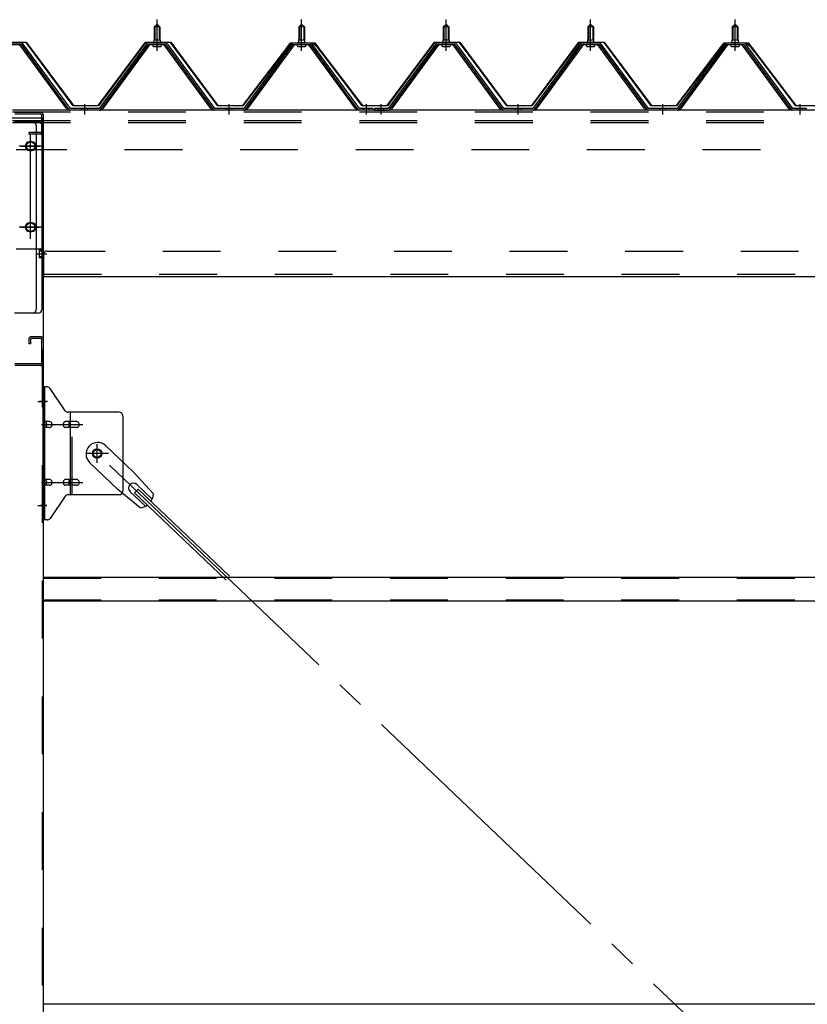
# Model space of a CAD drawing. Extents: x 868 to 33339, y 310 to 22484.
# Drawn here: x 16880 to 17970, y 18647 to 20009 of the extents above; entities that cross this region are included whole.
import ezdxf

# ---------------------------------------------------------------- set-up
doc = ezdxf.new("R2010")
doc.units = 0
doc.header["$LTSCALE"] = 80
doc.header["$MEASUREMENT"] = 0
for name, pattern in [('1PL-M', [15, 12, -1, 1, -1]), ('1PL-SL', [6.5, 5, -0.5, 0.5, -0.5]), ('HIDE-L', [3, 2, -1]), ('HIDE-M', [2, 1, -1])]:
    doc.linetypes.add(name, pattern=pattern)
for name, color, linetype in [('パネル受フレ-ム', 1, 'CONTINUOUS'), ('ブレ-ス', 3, 'CONTINUOUS'), ('ブレ-ス取付金物', 2, 'CONTINUOUS'), ('ヨドル-フ88', 2, 'CONTINUOUS'), ('後柱', 3, 'CONTINUOUS'), ('後桁', 3, 'CONTINUOUS'), ('梁AB', 2, 'CONTINUOUS'), ('梁取付金具', 2, 'CONTINUOUS'), ('胴縁', 1, 'CONTINUOUS')]:
    doc.layers.add(name, color=color, linetype=linetype)

msp = doc.modelspace()

# ---------------------------------------------------------------- linework, layer by layer
at = {"layer": 'パネル受フレ-ム', "color": 6, "linetype": '1PL-M'}
for p, q in [((17069.9, 19965.8), (17069.9, 20009.1)), ((17269.9, 19965.8), (17269.9, 20009.1)), ((17469.9, 19965.8), (17469.9, 20009.1)), ((17669.9, 19965.8), (17669.9, 20009.1)), ((17869.9, 19965.8), (17869.9, 20009.1)), ((16969.9, 19878.1), (16969.9, 19892.4)), ((17169.9, 19878.1), (17169.9, 19892.4)), ((17359.9, 19878.1), (17359.9, 19892.4)), ((17379.9, 19878.1), (17379.9, 19892.4)), ((17569.9, 19878.1), (17569.9, 19892.4)), ((17769.9, 19878.1), (17769.9, 19892.4)), ((17959.9, 19878.1), (17959.9, 19892.4))]:
    msp.add_line(p, q, dxfattribs=at)
at = {"layer": 'パネル受フレ-ム'}
for p, q in [((17065.9, 19999.1), (17069.9, 20003.1)), ((17065.9, 19999.1), (17065.9, 19981.4)), ((17073.9, 19999.1), (17065.9, 19999.1)), ((17069.9, 20003.1), (17073.9, 19999.1)), ((17073.9, 19999.1), (17073.9, 19981.4)), ((17265.9, 19999.1), (17269.9, 20003.1)), ((17265.9, 19999.1), (17265.9, 19981.4)), ((17273.9, 19999.1), (17265.9, 19999.1)), ((17269.9, 20003.1), (17273.9, 19999.1)), ((17273.9, 19999.1), (17273.9, 19981.4)), ((17465.9, 19999.1), (17469.9, 20003.1)), ((17465.9, 19999.1), (17465.9, 19981.4)), ((17473.9, 19999.1), (17465.9, 19999.1)), ((17469.9, 20003.1), (17473.9, 19999.1)), ((17473.9, 19999.1), (17473.9, 19981.4)), ((17665.9, 19999.1), (17669.9, 20003.1)), ((17665.9, 19999.1), (17665.9, 19981.4)), ((17673.9, 19999.1), (17665.9, 19999.1)), ((17669.9, 20003.1), (17673.9, 19999.1)), ((17673.9, 19999.1), (17673.9, 19981.4)), ((17865.9, 19999.1), (17869.9, 20003.1)), ((17865.9, 19999.1), (17865.9, 19981.4)), ((17873.9, 19999.1), (17865.9, 19999.1)), ((17869.9, 20003.1), (17873.9, 19999.1)), ((17873.9, 19999.1), (17873.9, 19981.4)), ((17065.6, 19981.4), (17074.1, 19981.4)), ((17065.6, 19981.4), (17065.6, 19977.4)), ((17074.1, 19981.4), (17074.1, 19977.4)), ((17265.6, 19981.4), (17274.1, 19981.4)), ((17265.6, 19981.4), (17265.6, 19977.4)), ((17274.1, 19981.4), (17274.1, 19977.4)), ((17465.6, 19981.4), (17474.1, 19981.4)), ((17465.6, 19981.4), (17465.6, 19977.4)), ((17474.1, 19981.4), (17474.1, 19977.4)), ((17665.6, 19981.4), (17674.1, 19981.4)), ((17665.6, 19981.4), (17665.6, 19977.4)), ((17674.1, 19981.4), (17674.1, 19977.4)), ((17865.6, 19981.4), (17874.1, 19981.4)), ((17865.6, 19981.4), (17865.6, 19977.4)), ((17874.1, 19981.4), (17874.1, 19977.4)), ((16882.7, 19976.4), (16857, 19976.4)), ((16882.7, 19974.1), (16857, 19974.1)), ((16944.4, 19886.1), (16879.9, 19974.1)), ((16948, 19885), (16882.7, 19974.1)), ((16949.9, 19886.4), (16884.6, 19975.4)), ((17055.2, 19975.4), (16989.9, 19886.4)), ((17057, 19974.1), (16991.7, 19885)), ((16995.4, 19886.1), (17059.9, 19974.1)), ((17082.7, 19976.4), (17057, 19976.4)), ((17082.7, 19974.1), (17057, 19974.1)), ((17064, 19977.4), (17075.8, 19977.4)), ((17064, 19976.4), (17064, 19977.4)), ((17064.9, 19972.1), (17074.9, 19972.1)), ((17075.8, 19977.4), (17075.8, 19976.4)), ((17144.4, 19886.1), (17079.9, 19974.1)), ((17148, 19885), (17082.7, 19974.1)), ((17149.9, 19886.4), (17084.6, 19975.4)), ((17255.2, 19975.4), (17189.9, 19886.4)), ((17257, 19974.1), (17191.7, 19885)), ((17195.4, 19886.1), (17259.9, 19974.1)), ((17282.7, 19976.4), (17257, 19976.4)), ((17282.7, 19974.1), (17257, 19974.1)), ((17264, 19977.4), (17275.8, 19977.4)), ((17264, 19976.4), (17264, 19977.4)), ((17264.9, 19972.1), (17274.9, 19972.1)), ((17275.8, 19977.4), (17275.8, 19976.4)), ((17344.4, 19886.1), (17279.9, 19974.1)), ((17348, 19885), (17282.7, 19974.1)), ((17349.9, 19886.4), (17284.6, 19975.4)), ((17455.2, 19975.4), (17389.9, 19886.4)), ((17457, 19974.1), (17391.7, 19885)), ((17395.4, 19886.1), (17459.9, 19974.1)), ((17482.7, 19976.4), (17457, 19976.4)), ((17482.7, 19974.1), (17457, 19974.1)), ((17464, 19977.4), (17475.8, 19977.4)), ((17464, 19976.4), (17464, 19977.4)), ((17464.9, 19972.1), (17474.9, 19972.1)), ((17475.8, 19977.4), (17475.8, 19976.4)), ((17544.4, 19886.1), (17479.9, 19974.1)), ((17548, 19885), (17482.7, 19974.1)), ((17549.9, 19886.4), (17484.6, 19975.4)), ((17655.2, 19975.4), (17589.9, 19886.4)), ((17657, 19974.1), (17591.7, 19885)), ((17595.4, 19886.1), (17659.9, 19974.1)), ((17682.7, 19976.4), (17657, 19976.4)), ((17682.7, 19974.1), (17657, 19974.1)), ((17664, 19977.4), (17675.8, 19977.4)), ((17664, 19976.4), (17664, 19977.4)), ((17664.9, 19972.1), (17674.9, 19972.1)), ((17675.8, 19977.4), (17675.8, 19976.4)), ((17744.4, 19886.1), (17679.9, 19974.1)), ((17748, 19885), (17682.7, 19974.1)), ((17749.9, 19886.4), (17684.6, 19975.4)), ((17855.2, 19975.4), (17789.9, 19886.4)), ((17857, 19974.1), (17791.7, 19885)), ((17795.4, 19886.1), (17859.9, 19974.1)), ((17882.7, 19976.4), (17857, 19976.4)), ((17882.7, 19974.1), (17857, 19974.1)), ((17864, 19977.4), (17875.8, 19977.4)), ((17864, 19976.4), (17864, 19977.4)), ((17864.9, 19972.1), (17874.9, 19972.1)), ((17875.8, 19977.4), (17875.8, 19976.4)), ((17944.4, 19886.1), (17879.9, 19974.1)), ((17948, 19885), (17882.7, 19974.1)), ((17949.9, 19886.4), (17884.6, 19975.4)), ((16949.9, 19884.1), (16948.4, 19884.1)), ((16989.9, 19886.4), (16949.9, 19886.4)), ((16989.9, 19884.1), (16949.9, 19884.1)), ((16989.9, 19884.1), (16991.4, 19884.1)), ((17149.9, 19884.1), (17148.4, 19884.1)), ((17189.9, 19886.4), (17149.9, 19886.4)), ((17189.9, 19884.1), (17149.9, 19884.1)), ((17189.9, 19884.1), (17191.4, 19884.1)), ((17349.9, 19884.1), (17348.4, 19884.1)), ((17368.9, 19886.4), (17349.9, 19886.4)), ((17368.9, 19884.1), (17349.9, 19884.1)), ((17368.9, 19884.1), (17368.9, 19886.4)), ((17389.9, 19886.4), (17370.9, 19886.4)), ((17370.9, 19886.4), (17370.9, 19884.1)), ((17370.9, 19884.1), (17389.9, 19884.1)), ((17389.9, 19884.1), (17391.4, 19884.1)), ((17549.9, 19884.1), (17548.4, 19884.1)), ((17589.9, 19886.4), (17549.9, 19886.4)), ((17589.9, 19884.1), (17549.9, 19884.1)), ((17589.9, 19884.1), (17591.4, 19884.1)), ((17749.9, 19884.1), (17748.4, 19884.1)), ((17789.9, 19886.4), (17749.9, 19886.4)), ((17789.9, 19884.1), (17749.9, 19884.1)), ((17789.9, 19884.1), (17791.4, 19884.1)), ((17949.9, 19884.1), (17948.4, 19884.1)), ((17968.9, 19886.4), (17949.9, 19886.4)), ((17968.9, 19884.1), (17949.9, 19884.1)), ((17968.9, 19884.1), (17968.9, 19886.4))]:
    msp.add_line(p, q, dxfattribs=at)
at = {"layer": 'パネル受フレ-ム', "color": 6}
for p, q in [((17066.9, 19999.1), (17066.5, 19999.7)), ((17066.9, 19999.1), (17066.9, 19981.4)), ((17072.9, 19999.1), (17073.2, 19999.7)), ((17072.9, 19999.1), (17072.9, 19981.4)), ((17266.9, 19999.1), (17266.5, 19999.7)), ((17266.9, 19999.1), (17266.9, 19981.4)), ((17272.9, 19999.1), (17273.2, 19999.7)), ((17272.9, 19999.1), (17272.9, 19981.4)), ((17466.9, 19999.1), (17466.5, 19999.7)), ((17466.9, 19999.1), (17466.9, 19981.4)), ((17472.9, 19999.1), (17473.2, 19999.7)), ((17472.9, 19999.1), (17472.9, 19981.4)), ((17666.9, 19999.1), (17666.5, 19999.7)), ((17666.9, 19999.1), (17666.9, 19981.4)), ((17672.9, 19999.1), (17673.2, 19999.7)), ((17672.9, 19999.1), (17672.9, 19981.4)), ((17866.9, 19999.1), (17866.5, 19999.7)), ((17866.9, 19999.1), (17866.9, 19981.4)), ((17872.9, 19999.1), (17873.2, 19999.7)), ((17872.9, 19999.1), (17872.9, 19981.4))]:
    msp.add_line(p, q, dxfattribs=at)
at = {"layer": 'パネル受フレ-ム', "color": 6, "linetype": 'HIDE-M'}
for p, q in [((16965.9, 19884.1), (16965.9, 19886.4)), ((16973.9, 19884.1), (16973.9, 19886.4)), ((17165.9, 19884.1), (17165.9, 19886.4)), ((17173.9, 19884.1), (17173.9, 19886.4)), ((17355.9, 19884.1), (17355.9, 19886.4)), ((17363.9, 19884.1), (17363.9, 19886.4)), ((17375.9, 19884.1), (17375.9, 19886.4)), ((17383.9, 19884.1), (17383.9, 19886.4)), ((17565.9, 19884.1), (17565.9, 19886.4)), ((17573.9, 19884.1), (17573.9, 19886.4)), ((17765.9, 19884.1), (17765.9, 19886.4)), ((17773.9, 19884.1), (17773.9, 19886.4)), ((17955.9, 19884.1), (17955.9, 19886.4)), ((17963.9, 19884.1), (17963.9, 19886.4))]:
    msp.add_line(p, q, dxfattribs=at)
at = {"layer": 'パネル受フレ-ム'}
for centre, radius, start, end in [((16882.7, 19974.1), 2.3, 36.8699, 90), ((17057, 19974.1), 2.3, 90, 143.1301), ((17064.9, 19973.1), 1, 90, 270), ((17074.9, 19973.1), 1, 270, 90), ((17082.7, 19974.1), 2.3, 36.8699, 90), ((17257, 19974.1), 2.3, 90, 143.1301), ((17264.9, 19973.1), 1, 90, 270), ((17274.9, 19973.1), 1, 270, 90), ((17282.7, 19974.1), 2.3, 36.8699, 90), ((17457, 19974.1), 2.3, 90, 143.1301), ((17464.9, 19973.1), 1, 90, 270), ((17474.9, 19973.1), 1, 270, 90), ((17482.7, 19974.1), 2.3, 36.8699, 90), ((17657, 19974.1), 2.3, 90, 143.1301), ((17664.9, 19973.1), 1, 90, 270), ((17674.9, 19973.1), 1, 270, 90), ((17682.7, 19974.1), 2.3, 36.8699, 90), ((17857, 19974.1), 2.3, 90, 143.1301), ((17864.9, 19973.1), 1, 90, 270), ((17874.9, 19973.1), 1, 270, 90), ((17882.7, 19974.1), 2.3, 36.8699, 90), ((16948.4, 19889.1), 5, 216.2474, 270), ((16949.9, 19886.4), 2.3, 216.2474, 270), ((16989.9, 19886.4), 2.3, 270, 323.7526), ((16991.4, 19889.1), 5, 270, 323.7526), ((17148.4, 19889.1), 5, 216.2474, 270), ((17149.9, 19886.4), 2.3, 216.2474, 270), ((17189.9, 19886.4), 2.3, 270, 323.7526), ((17191.4, 19889.1), 5, 270, 323.7526), ((17348.4, 19889.1), 5, 216.2474, 270), ((17349.9, 19886.4), 2.3, 216.2474, 270), ((17389.9, 19886.4), 2.3, 270, 323.7526), ((17391.4, 19889.1), 5, 270, 323.7526), ((17548.4, 19889.1), 5, 216.2474, 270), ((17549.9, 19886.4), 2.3, 216.2474, 270), ((17589.9, 19886.4), 2.3, 270, 323.7526), ((17591.4, 19889.1), 5, 270, 323.7526), ((17748.4, 19889.1), 5, 216.2474, 270), ((17749.9, 19886.4), 2.3, 216.2474, 270), ((17789.9, 19886.4), 2.3, 270, 323.7526), ((17791.4, 19889.1), 5, 270, 323.7526), ((17948.4, 19889.1), 5, 216.2474, 270), ((17949.9, 19886.4), 2.3, 216.2474, 270)]:
    msp.add_arc(centre, radius, start, end, dxfattribs=at)
at = {"layer": 'ブレ-ス'}
for p, q in [((16998.7, 19420), (17037.8, 19382.7)), ((16976.6, 19396.8), (17015.7, 19359.5)), ((17064.8, 19353.3), (17037.8, 19382.7)), ((17041.7, 19366.1), (17063.1, 19345.7)), ((17046.4, 19333.9), (17015.7, 19359.5)), ((17032.4, 19356.4), (17053.9, 19336)), ((17038.8, 19354.8), (17043.6, 19359.9)), ((17038.8, 19354.8), (17165.5, 19234.1)), ((17043.6, 19359.9), (17170.3, 19239.2))]:
    msp.add_line(p, q, dxfattribs=at)
at = {"layer": 'ブレ-ス', "color": 6, "linetype": '1PL-SL'}
msp.add_line((19552.9, 16965.1), (16986.9, 19409.1), dxfattribs=at)
at = {"layer": 'ブレ-ス'}
msp.add_circle((16986.9, 19409.1), 5.5, dxfattribs=at)
for centre, radius, start, end in [((16987.6, 19408.4), 16, 46.3946, 226.3946), ((17037.1, 19361.3), 6.7, 46.3946, 226.3946), ((17044.8, 19353.9), 20, 326.4732, 358.2302), ((17044.8, 19353.9), 20, 274.5589, 306.3159)]:
    msp.add_arc(centre, radius, start, end, dxfattribs=at)
at = {"layer": 'ブレ-ス取付金物'}
for p, q in [((16912.4, 19317.1), (16912.4, 19501.1)), ((16917.7, 19501.1), (16912.4, 19501.1)), ((16914.7, 19317.1), (16914.7, 19501.1)), ((16942.9, 19468.2), (16921.9, 19498.9)), ((16914.7, 19461.1), (16912.4, 19461.1)), ((17017.4, 19466.1), (16947, 19466.1)), ((16950.1, 19352.1), (16950.1, 19466.1)), ((17022.4, 19461.1), (17022.4, 19357.1)), ((16921.2, 19453.1), (16914.7, 19453.1)), ((16949.1, 19453.1), (16942.6, 19453.1)), ((16958.9, 19453.1), (16950.1, 19453.1)), ((16921.2, 19445.1), (16914.7, 19445.1)), ((16949.1, 19445.1), (16942.6, 19445.1)), ((16958.9, 19445.1), (16950.1, 19445.1)), ((16921.2, 19373.1), (16914.7, 19373.1)), ((16921.2, 19365.1), (16914.7, 19365.1)), ((16949.1, 19373.1), (16942.6, 19373.1)), ((16949.1, 19365.1), (16942.6, 19365.1)), ((16958.9, 19373.1), (16950.1, 19373.1)), ((16958.9, 19365.1), (16950.1, 19365.1)), ((16914.7, 19357.1), (16912.4, 19357.1)), ((17017.4, 19352.1), (16947, 19352.1)), ((16942.9, 19349.9), (16921.9, 19319.2)), ((16917.7, 19317.1), (16912.4, 19317.1))]:
    msp.add_line(p, q, dxfattribs=at)
at = {"layer": 'ブレ-ス取付金物', "color": 6, "linetype": '1PL-SL'}
for p, q in [((16918.4, 19481.1), (16907.3, 19481.1)), ((16909.9, 19449.1), (16967.3, 19449.1)), ((16986.9, 19396.1), (16986.9, 19422)), ((17002.9, 19409.1), (16971.1, 19409.1)), ((16909.9, 19369.1), (16967.3, 19369.1)), ((16917.4, 19337.1), (16908.4, 19337.1))]:
    msp.add_line(p, q, dxfattribs=at)
at = {"layer": 'ブレ-ス取付金物', "color": 6, "linetype": 'HIDE-M'}
msp.add_line((16952.4, 19352.1), (16952.4, 19466.1), dxfattribs=at)
at = {"layer": 'ブレ-ス取付金物'}
msp.add_circle((16986.9, 19409.1), 6.5, dxfattribs=at)
for centre, radius, start, end in [((16917.7, 19496.1), 5, 34.439, 90), ((16917.7, 19496.1), 5, 34.439, 90), ((16947, 19471.1), 5, 214.439, 270), ((17017.4, 19461.1), 5, 0, 90), ((16914.7, 19451.5), 1.61, 56.4659, 90), ((16913.9, 19450.3), 2.98, 32.0054, 56.4659), ((16912.7, 19449.6), 4.4, 14.5143, 32.0054), ((16912.7, 19448.6), 4.4, 327.9946, 345.4857), ((16910.8, 19449.1), 6.38, 0, 14.5143), ((16910.8, 19449.1), 6.38, 345.4857, 360), ((16921.2, 19450), 3.07, 64.6677, 90), ((16921, 19449.5), 3.57, 41.1859, 64.6677), ((16920.6, 19449.2), 4.01, 19.9224, 41.1859), ((16920.6, 19448.9), 4.01, 318.8141, 340.0776), ((16920.1, 19449.1), 4.56, 360, 19.9224), ((16920.1, 19449.1), 4.56, 340.0776, 360), ((16946.5, 19449.1), 6.38, 165.4857, 180), ((16946.5, 19449.1), 6.38, 180, 194.5143), ((16944.5, 19449.6), 4.4, 147.9946, 165.4857), ((16944.5, 19448.6), 4.4, 194.5143, 212.0054), ((16943.3, 19450.3), 2.98, 123.5341, 147.9946), ((16942.6, 19451.5), 1.61, 90, 123.5341), ((16954, 19449.1), 6.38, 165.4857, 180), ((16954, 19449.1), 6.38, 180, 194.5143), ((16952, 19449.6), 4.4, 147.9946, 165.4857), ((16952, 19448.6), 4.4, 194.5143, 212.0054), ((16950.8, 19450.3), 2.98, 123.5341, 147.9946), ((16950.1, 19451.5), 1.61, 90, 123.5341), ((16958.9, 19450), 3.07, 64.6677, 90), ((16958.7, 19449.5), 3.57, 41.1859, 64.6677), ((16958.3, 19449.2), 4.01, 19.9224, 41.1859), ((16958.3, 19448.9), 4.01, 318.8141, 340.0776), ((16957.8, 19449.1), 4.56, 360, 19.9224), ((16957.8, 19449.1), 4.56, 340.0776, 360), ((16914.7, 19446.7), 1.61, 270, 303.5341), ((16913.9, 19447.8), 2.98, 303.5341, 327.9946), ((16921.2, 19448.1), 3.07, 270, 295.3323), ((16921, 19448.6), 3.57, 295.3323, 318.8141), ((16943.3, 19447.8), 2.98, 212.0054, 236.4659), ((16942.6, 19446.7), 1.61, 236.4659, 270), ((16950.8, 19447.8), 2.98, 212.0054, 236.4659), ((16950.1, 19446.7), 1.61, 236.4659, 270), ((16958.9, 19448.1), 3.07, 270, 295.3323), ((16958.7, 19448.6), 3.57, 295.3323, 318.8141), ((16914.7, 19371.5), 1.61, 56.4659, 90), ((16914.7, 19366.7), 1.61, 270, 303.5341), ((16913.9, 19370.3), 2.98, 32.0054, 56.4659), ((16913.9, 19367.8), 2.98, 303.5341, 327.9946), ((16912.7, 19369.6), 4.4, 14.5143, 32.0054), ((16912.7, 19368.6), 4.4, 327.9946, 345.4857), ((16910.8, 19369.1), 6.38, 360, 14.5143), ((16910.8, 19369.1), 6.38, 345.4857, 0), ((16921.2, 19370), 3.07, 64.6677, 90), ((16921.2, 19368.1), 3.07, 270, 295.3323), ((16921, 19369.5), 3.57, 41.1859, 64.6677), ((16921, 19368.6), 3.57, 295.3323, 318.8141), ((16920.6, 19369.2), 4.01, 19.9224, 41.1859), ((16920.6, 19368.9), 4.01, 318.8141, 340.0776), ((16920.1, 19369.1), 4.56, 360, 19.9224), ((16920.1, 19369.1), 4.56, 340.0776, 360), ((16946.5, 19369.1), 6.38, 165.4857, 180), ((16946.5, 19369.1), 6.38, 180, 194.5143), ((16944.5, 19369.6), 4.4, 147.9946, 165.4857), ((16944.5, 19368.6), 4.4, 194.5143, 212.0054), ((16943.3, 19370.3), 2.98, 123.5341, 147.9946), ((16943.3, 19367.8), 2.98, 212.0054, 236.4659), ((16942.6, 19371.5), 1.61, 90, 123.5341), ((16942.6, 19366.7), 1.61, 236.4659, 270), ((16954, 19369.1), 6.38, 165.4857, 180), ((16954, 19369.1), 6.38, 180, 194.5143), ((16952, 19369.6), 4.4, 147.9946, 165.4857), ((16952, 19368.6), 4.4, 194.5143, 212.0054), ((16950.8, 19370.3), 2.98, 123.5341, 147.9946), ((16950.8, 19367.8), 2.98, 212.0054, 236.4659), ((16950.1, 19371.5), 1.61, 90, 123.5341), ((16950.1, 19366.7), 1.61, 236.4659, 270), ((16958.9, 19370), 3.07, 64.6677, 90), ((16958.9, 19368.1), 3.07, 270, 295.3323), ((16958.7, 19369.5), 3.57, 41.1859, 64.6677), ((16958.7, 19368.6), 3.57, 295.3323, 318.8141), ((16958.3, 19369.2), 4.01, 19.9224, 41.1859), ((16958.3, 19368.9), 4.01, 318.8141, 340.0776), ((16957.8, 19369.1), 4.56, 360, 19.9224), ((16957.8, 19369.1), 4.56, 340.0776, 360), ((16947, 19347.1), 5, 90, 145.561), ((17017.4, 19357.1), 5, 270, 0), ((16917.7, 19322.1), 5, 270, 325.561)]:
    msp.add_arc(centre, radius, start, end, dxfattribs=at)
at = {"layer": 'ヨドル-フ88'}
for p, q in [((16853.8, 19978.1), (16888.8, 19978.1)), ((16888.8, 19978.1), (16954.1, 19890.6)), ((16988.6, 19890.6), (17053.8, 19978.1)), ((17053.8, 19978.1), (17088.8, 19978.1)), ((17088.8, 19978.1), (17154.1, 19890.6)), ((17388.6, 19890.6), (17453.8, 19978.1)), ((17453.8, 19978.1), (17488.8, 19978.1)), ((17488.8, 19978.1), (17554.1, 19890.6)), ((17588.6, 19890.6), (17653.8, 19978.1)), ((17653.8, 19978.1), (17688.8, 19978.1)), ((17688.8, 19978.1), (17754.1, 19890.6)), ((16888.6, 19977.6), (16854.1, 19977.6)), ((16953.8, 19890.1), (16888.6, 19977.6)), ((17054.1, 19977.6), (16988.8, 19890.1)), ((17088.6, 19977.6), (17054.1, 19977.6)), ((17153.8, 19890.1), (17088.6, 19977.6)), ((17188.6, 19890.6), (17249.8, 19970.8)), ((17250.2, 19970.4), (17188.8, 19890.1)), ((17245.6, 19965.1), (17254.6, 19977.1)), ((17246, 19964.8), (17245.6, 19965.1)), ((17254.8, 19976.6), (17246, 19964.8)), ((17249.8, 19970.8), (17257.6, 19977.1)), ((17257.8, 19976.6), (17250.2, 19970.4)), ((17254.6, 19977.1), (17285.1, 19977.1)), ((17284.9, 19976.6), (17254.8, 19976.6)), ((17257.6, 19977.1), (17288.1, 19977.1)), ((17287.8, 19976.6), (17257.8, 19976.6)), ((17292.5, 19970.4), (17284.9, 19976.6)), ((17285.1, 19977.1), (17292.9, 19970.8)), ((17296.7, 19964.8), (17287.8, 19976.6)), ((17288.1, 19977.1), (17297.1, 19965.1)), ((17353.8, 19890.1), (17292.5, 19970.4)), ((17292.9, 19970.8), (17354.1, 19890.6)), ((17297.1, 19965.1), (17296.7, 19964.8)), ((17454.1, 19977.6), (17388.8, 19890.1)), ((17488.6, 19977.6), (17454.1, 19977.6)), ((17553.8, 19890.1), (17488.6, 19977.6)), ((17654.1, 19977.6), (17588.8, 19890.1)), ((17688.6, 19977.6), (17654.1, 19977.6)), ((17753.8, 19890.1), (17688.6, 19977.6)), ((17788.6, 19890.6), (17849.8, 19970.8)), ((17850.2, 19970.4), (17788.8, 19890.1)), ((17845.6, 19965.1), (17854.6, 19977.1)), ((17846, 19964.8), (17845.6, 19965.1)), ((17854.8, 19976.6), (17846, 19964.8)), ((17849.8, 19970.8), (17857.6, 19977.1)), ((17857.8, 19976.6), (17850.2, 19970.4)), ((17854.6, 19977.1), (17885.1, 19977.1)), ((17884.9, 19976.6), (17854.8, 19976.6)), ((17857.6, 19977.1), (17888.1, 19977.1)), ((17887.8, 19976.6), (17857.8, 19976.6)), ((17892.5, 19970.4), (17884.9, 19976.6)), ((17885.1, 19977.1), (17892.9, 19970.8)), ((17896.7, 19964.8), (17887.8, 19976.6)), ((17888.1, 19977.1), (17897.1, 19965.1)), ((17953.8, 19890.1), (17892.5, 19970.4)), ((17892.9, 19970.8), (17954.1, 19890.6)), ((17897.1, 19965.1), (17896.7, 19964.8)), ((16988.8, 19890.1), (16953.8, 19890.1)), ((16954.1, 19890.6), (16988.6, 19890.6)), ((17188.8, 19890.1), (17153.8, 19890.1)), ((17154.1, 19890.6), (17188.6, 19890.6)), ((17388.8, 19890.1), (17353.8, 19890.1)), ((17354.1, 19890.6), (17388.6, 19890.6)), ((17588.8, 19890.1), (17553.8, 19890.1)), ((17554.1, 19890.6), (17588.6, 19890.6)), ((17788.8, 19890.1), (17753.8, 19890.1)), ((17754.1, 19890.6), (17788.6, 19890.6)), ((17988.8, 19890.1), (17953.8, 19890.1)), ((17954.1, 19890.6), (17988.6, 19890.6))]:
    msp.add_line(p, q, dxfattribs=at)
at = {"layer": '後柱'}
for p, q in [((16827.4, 19873.1), (16912.4, 19873.1)), ((16912.4, 19873.1), (16912.4, 16683.1)), ((16896.4, 19840.1), (16893.4, 19840.1)), ((16893.4, 19828.1), (16896.4, 19828.1)), ((16896.4, 19728.1), (16893.4, 19728.1)), ((16893.4, 19716.1), (16896.4, 19716.1))]:
    msp.add_line(p, q, dxfattribs=at)
at = {"layer": '後柱', "color": 6, "linetype": 'HIDE-M'}
for p, q in [((16910.8, 19873.1), (16910.8, 16683.1)), ((16910.4, 19690.7), (16906.8, 19690.7)), ((16906.8, 19690.7), (16906.8, 19679.5)), ((16911.7, 19689.6), (16906.8, 19689.6)), ((16910.4, 19689.1), (16906.8, 19689.1)), ((16910.4, 19681.1), (16906.8, 19681.1)), ((16911.7, 19680.6), (16906.8, 19680.6)), ((16910.4, 19679.5), (16906.8, 19679.5)), ((16910.8, 19487.1), (16912.4, 19487.1)), ((16910.8, 19475.1), (16912.4, 19475.1)), ((16910.8, 19343.1), (16912.4, 19343.1)), ((16910.8, 19331.1), (16912.4, 19331.1))]:
    msp.add_line(p, q, dxfattribs=at)
at = {"layer": '後柱', "color": 6, "linetype": '1PL-SL'}
for p, q in [((16894.9, 19711.1), (16894.9, 19845.1)), ((16882.4, 19834.1), (16907.4, 19834.1)), ((16882.4, 19722.1), (16907.4, 19722.1)), ((16903.4, 19685.1), (16917.4, 19685.1)), ((16903.4, 19685.1), (16917.4, 19685.1)), ((16905.1, 19481.1), (16917.4, 19481.1)), ((16905.1, 19337.1), (16917.4, 19337.1))]:
    msp.add_line(p, q, dxfattribs=at)
at = {"layer": '後柱'}
for centre, start, end in [((16893.4, 19834.1), 90, 270), ((16896.4, 19834.1), 270, 90), ((16893.4, 19722.1), 90, 270), ((16896.4, 19722.1), 270, 90)]:
    msp.add_arc(centre, 6, start, end, dxfattribs=at)
at = {"layer": '後柱', "color": 6, "linetype": 'HIDE-M'}
for centre, radius, start, end in [((16910.4, 19691.1), 2, 270, 0), ((16910.4, 19691.1), 0.4, 270, 0), ((16910.4, 19679.1), 2, 0, 90), ((16910.4, 19679.1), 0.4, 0, 90)]:
    msp.add_arc(centre, radius, start, end, dxfattribs=at)
at = {"layer": '後桁'}
for p, q in [((19669.9, 19884.1), (16869.9, 19884.1)), ((16874.9, 19692.1), (16907.9, 19692.1)), ((16912.9, 19687.1), (16912.9, 19654.1)), ((16912.9, 19658.9), (16912.9, 19654.1)), ((16912.9, 19654.1), (19626.9, 19654.1))]:
    msp.add_line(p, q, dxfattribs=at)
at = {"layer": '後桁', "color": 6, "linetype": 'HIDE-M'}
for p, q in [((19669.9, 19881.3), (16869.9, 19881.3)), ((19669.9, 19869.1), (16869.9, 19869.1)), ((19669.9, 19866.3), (16869.9, 19866.3)), ((19664.9, 19829.1), (16874.9, 19829.1)), ((16917.9, 19689.1), (19621.9, 19689.1)), ((16912.9, 19656.9), (19626.9, 19656.9))]:
    msp.add_line(p, q, dxfattribs=at)
at = {"layer": '後桁', "color": 6, "linetype": '1PL-SL'}
for p, q in [((16894.9, 19706.1), (16894.9, 19850.1)), ((16910.9, 19834.1), (16878.9, 19834.1)), ((16910.9, 19722.1), (16878.9, 19722.1))]:
    msp.add_line(p, q, dxfattribs=at)
at = {"layer": '後桁'}
for centre in [(16894.9, 19834.1), (16894.9, 19722.1)]:
    msp.add_circle(centre, 6, dxfattribs=at)
msp.add_arc((16907.9, 19687.1), 5, 0, 90, dxfattribs=at)
at = {"layer": '後桁', "color": 6, "linetype": 'HIDE-M'}
msp.add_arc((16917.9, 19684.1), 5, 90, 180, dxfattribs=at)
at = {"layer": '梁AB'}
for p, q in [((16909.1, 19880.6), (16873.2, 19880.6)), ((16909.1, 19878.3), (16873.2, 19878.3)), ((16910.1, 19877.3), (16910.1, 19853.9)), ((16912.4, 19877.3), (16912.4, 19853.9)), ((16912.4, 19858.1), (16910.1, 19858.1)), ((16909.1, 19852.9), (16892.4, 19852.9)), ((16892.4, 19852.9), (16892.4, 19850.6)), ((16909.1, 19850.6), (16892.4, 19850.6)), ((16909.1, 19570.6), (16895.7, 19570.6)), ((16892.4, 19567.3), (16892.4, 19560.6)), ((16894.7, 19560.6), (16892.4, 19560.6)), ((16894.7, 19567.3), (16894.7, 19560.6)), ((16909.1, 19568.3), (16895.7, 19568.3)), ((16910.1, 19567.3), (16910.1, 19533.9)), ((16912.4, 19567.3), (16912.4, 19533.9)), ((16909.1, 19532.9), (16873.2, 19532.9)), ((16909.1, 19530.6), (16873.2, 19530.6))]:
    msp.add_line(p, q, dxfattribs=at)
for centre, radius, start, end in [((16909.1, 19877.3), 3.3, 0, 90), ((16909.1, 19877.3), 1, 360, 90), ((16909.1, 19853.9), 3.3, 270, 0), ((16909.1, 19853.9), 1, 270, 360), ((16895.7, 19567.3), 3.3, 90, 180), ((16909.1, 19567.3), 3.3, 0, 90), ((16895.7, 19567.3), 1, 90, 180), ((16909.1, 19567.3), 1, 0, 90), ((16909.1, 19533.9), 3.3, 270, 0), ((16909.1, 19533.9), 1, 270, 0)]:
    msp.add_arc(centre, radius, start, end, dxfattribs=at)
at = {"layer": '梁取付金具'}
for p, q in [((16902.4, 19868.1), (16872.4, 19868.1)), ((16905.4, 19868.1), (16902.4, 19868.1)), ((16902.4, 19862.9), (16902.4, 19608.1)), ((16910.4, 19863.1), (16910.4, 19608.1)), ((16905.4, 19603.1), (16872.4, 19603.1))]:
    msp.add_line(p, q, dxfattribs=at)
at = {"layer": '梁取付金具', "color": 6, "linetype": 'HIDE-L'}
for centre in [(16894.9, 19834.1), (16894.9, 19722.1)]:
    msp.add_circle(centre, 6, dxfattribs=at)
at = {"layer": '梁取付金具'}
for centre, radius, start, end in [((16897.2, 19862.9), 5.2, 0, 90), ((16905.4, 19863.1), 5, 0, 90), ((16897.4, 19608.1), 5, 270, 0), ((16905.4, 19608.1), 5, 270, 0)]:
    msp.add_arc(centre, radius, start, end, dxfattribs=at)
at = {"layer": '胴縁'}
for p, q in [((16912.4, 19238.1), (19627.4, 19238.1)), ((16912.4, 19205.1), (19627.4, 19205.1)), ((16912.4, 18648.1), (19627.4, 18648.1))]:
    msp.add_line(p, q, dxfattribs=at)
at = {"layer": '胴縁', "color": 6, "linetype": 'HIDE-M'}
for p, q in [((16912.4, 19236.5), (19627.4, 19236.5)), ((16912.4, 19206.7), (19627.4, 19206.7))]:
    msp.add_line(p, q, dxfattribs=at)

doc.saveas('drawing.dxf')
